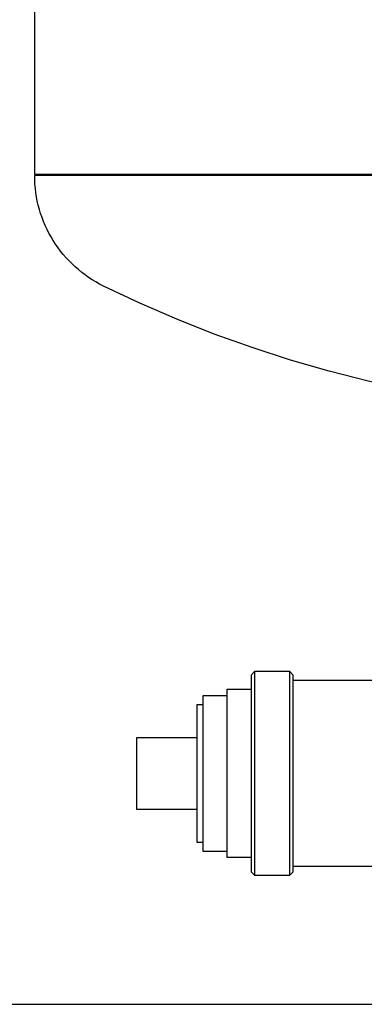
# Model space of a CAD drawing. Units: millimetres. Extents: x -1691 to 3965, y 3672 to 9778.
# Drawn here: x 975 to 1032, y 6355 to 6519 of the extents above; entities that cross this region are included whole.
import ezdxf

# ---------------------------------------------------------------- set-up
doc = ezdxf.new("R2010")
doc.units = ezdxf.units.MM
doc.layers.add('Make2D$Visible$Curves$0', color=7, linetype='Continuous', true_color=0xe6e6e6)
doc.layers.add('Make2D$Visible$Curves$3DCPCOLOR124', color=7, linetype='Continuous', true_color=0x009972)

msp = doc.modelspace()

# ---------------------------------------------------------------- linework, layer by layer
at = {"layer": 'Make2D$Visible$Curves$0'}
for points in [[(1013.5, 6410.24), (1014.12, 6410.86)], [(1014.12, 6410.86), (1019.88, 6410.86)], [(1014.12, 6393.86), (1014.12, 6410.86)], [(1019.88, 6410.86), (1019.88, 6393.86)], [(1019.88, 6410.86), (1020.5, 6410.24)], [(1013.5, 6410.24), (1013.5, 6393.86)], [(1020.5, 6393.86), (1020.5, 6410.24)], [(1020.5, 6409.36), (1037.66, 6409.36)], [(1009.5, 6393.86), (1009.5, 6407.86)], [(1009.5, 6407.86), (1013.5, 6407.86)], [(1004.5, 6393.86), (1004.5, 6405.36)], [(1004.5, 6405.36), (1005.5, 6405.36)], [(1005.5, 6393.86), (1005.5, 6406.86)], [(1005.5, 6406.86), (1009.5, 6406.86)], [(994.5, 6399.86), (1004.5, 6399.86)], [(994.5, 6393.86), (994.5, 6399.86)], [(994.5, 6387.86), (994.5, 6393.86)], [(1004.5, 6382.36), (1004.5, 6393.86)], [(1005.5, 6380.86), (1005.5, 6393.86)], [(1009.5, 6379.86), (1009.5, 6393.86)], [(1013.5, 6393.86), (1013.5, 6377.48)], [(1014.12, 6376.86), (1014.12, 6393.86)], [(1019.88, 6393.86), (1019.88, 6376.86)], [(1020.5, 6377.48), (1020.5, 6393.86)], [(1004.5, 6387.86), (994.5, 6387.86)], [(1005.5, 6382.36), (1004.5, 6382.36)], [(1009.5, 6380.86), (1005.5, 6380.86)], [(1013.5, 6379.86), (1009.5, 6379.86)], [(1014.12, 6376.86), (1013.5, 6377.48)], [(1020.5, 6377.48), (1019.88, 6376.86)], [(1037.66, 6378.36), (1020.5, 6378.36)], [(1019.88, 6376.86), (1014.12, 6376.86)]]:
    msp.add_lwpolyline(points, dxfattribs=at)
at = {"layer": 'Make2D$Visible$Curves$0', "color": 0, "linetype": 'ByBlock', "lineweight": -2}
msp.add_lwpolyline([(910.85, 6355.41), (1067.5, 6355.41)], dxfattribs=at)
at = {"layer": 'Make2D$Visible$Curves$3DCPCOLOR124'}
for points in [[(977.49, 6493.66), (977.49, 6588.66)], [(977.49, 6493.66), (1048.5, 6493.66)], [(977.49, 6493.66), (977.49, 6493.4)], [(1048.5, 6493.4), (977.49, 6493.4)], [(988.92, 6475.01), (988.29, 6475.34), (987.66, 6475.69), (987.05, 6476.06), (986.46, 6476.45), (985.88, 6476.86), (985.31, 6477.29), (984.76, 6477.74), (984.22, 6478.21), (983.7, 6478.7), (983.2, 6479.2), (982.71, 6479.73), (982.25, 6480.27), (981.8, 6480.82), (981.37, 6481.39), (980.97, 6481.98), (980.58, 6482.57), (980.21, 6483.19), (979.87, 6483.81), (979.55, 6484.45), (979.25, 6485.09), (978.97, 6485.75), (978.71, 6486.41), (978.48, 6487.09), (978.28, 6487.77), (978.09, 6488.46), (977.93, 6489.15), (977.8, 6489.85), (977.69, 6490.56), (977.6, 6491.26), (977.54, 6491.97), (977.5, 6492.69), (977.49, 6493.4)], [(1039.49, 6457.76), (1032.95, 6459.19), (1026.45, 6460.84), (1020.02, 6462.69), (1013.64, 6464.75), (1007.34, 6467.01), (1001.12, 6469.48), (994.97, 6472.15), (988.92, 6475.01)]]:
    msp.add_lwpolyline(points, dxfattribs=at)

doc.saveas('drawing.dxf')
